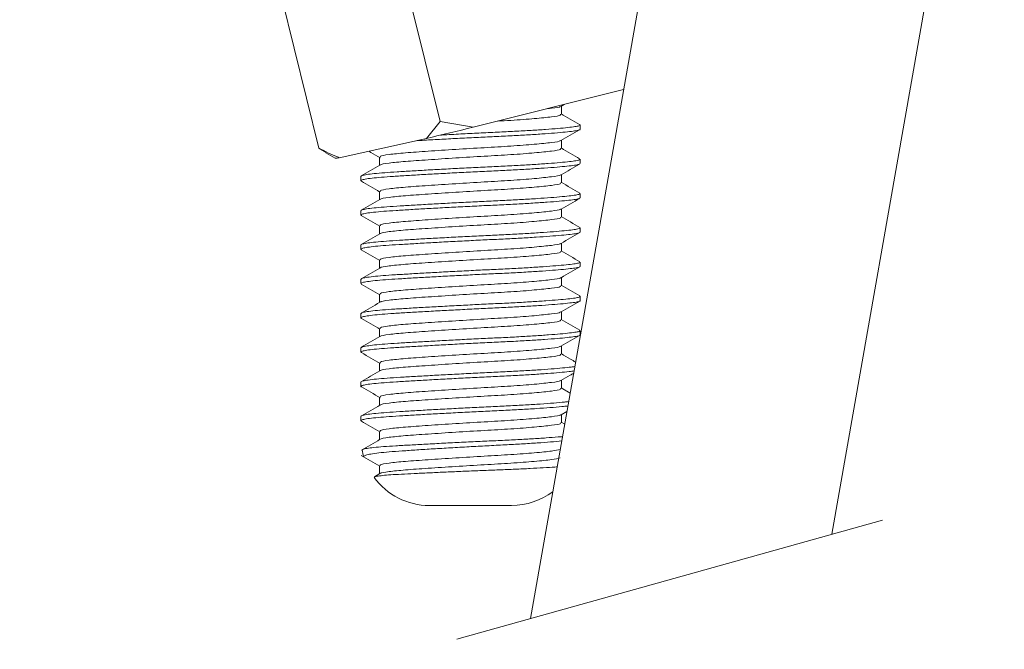
# Model space of a CAD drawing. Units: millimetres. Extents: x 2395.6 to 2445.6, y 1847 to 1900.6.
# Drawn here: x 2417.4 to 2421, y 1854.1 to 1856.4 of the extents above; entities that cross this region are included whole.
import ezdxf

# ---------------------------------------------------------------- set-up
doc = ezdxf.new("R2010")
doc.units = ezdxf.units.MM
doc.layers.add('cotas', color=253, linetype='Continuous', lineweight=5)
doc.layers.add('cuerpo', color=7, linetype='Continuous', lineweight=5)
doc.styles.add('ARIAL', font='arial.ttf')
doc.dimstyles.new('RS (E1.10)', dxfattribs={"dimtxt": 1.5, "dimasz": 0.7, "dimexe": 0.5, "dimexo": 1, "dimgap": 1, "dimtad": 0, "dimtih": 1, "dimtoh": 1, "dimdec": 0, "dimlfac": 10, "dimtxsty": 'ARIAL', "dimcen": 0, "dimclrd": 256, "dimclre": 256, "dimclrt": 256, "dimadec": 0, "dimazin": 0, "dimtfac": 1, "dimtdec": 0, "dimtofl": 0, "dimtmove": 0, "dimatfit": 3, "dimfxl": 1, "dimlwd": -1, "dimlwe": -1, "dimarcsym": 0})

# ---------------------------------------------------------------- blocks, each defined once
blk = doc.blocks.new('*D10')
at = {"layer": 'cotas', "transparency": 16777216}
for p, q in [((2416.7119, 1859.6019), (2406.4462, 1859.6019)), ((2406.9462, 1858.9019), (2406.9462, 1856.8844)), ((2406.9462, 1849.9747), (2406.9462, 1853.3517)), ((2417.8551, 1849.2747), (2406.4462, 1849.2747))]:
    blk.add_line(p, q, dxfattribs=at)
for points in [[(2406.8295, 1858.9019), (2407.0628, 1858.9019), (2406.9462, 1859.6019)], [(2406.8295, 1849.9747), (2407.0628, 1849.9747), (2406.9462, 1849.2747)]]:
    blk.add_solid(points, dxfattribs=at)
at = {"layer": 'Defpoints', "color": 0, "transparency": 16777216}
for p in [(2417.7119, 1859.6019), (2406.9462, 1849.2747), (2418.8551, 1849.2747)]:
    blk.add_point(p, dxfattribs=at)
at = {"layer": 'cotas', "transparency": 16777216, "insert": (2406.9462, 1855.8844), "char_height": 1.5, "attachment_point": 2, "style": 'ARIAL'}
blk.add_mtext('360', dxfattribs=at)

msp = doc.modelspace()

# ---------------------------------------------------------------- linework, layer by layer
at = {"layer": 'cuerpo'}
for p, q in [((2419.9318, 1858.0604), (2419.2481, 1854.183)), ((2420.3482, 1854.4904), (2420.9777, 1858.0604)), ((2418.6043, 1857.2575), (2418.918, 1855.9961)), ((2418.1626, 1857.1597), (2418.4762, 1855.8983)), ((2419.039, 1855.9748), (2419.5882, 1856.1121)), ((2419.3594, 1856.0509), (2419.3715, 1856.0579)), ((2419.3616, 1856.0219), (2419.3616, 1856.0522)), ((2418.918, 1855.9961), (2418.8685, 1855.934)), ((2419.039, 1855.9748), (2418.918, 1855.9961)), ((2419.4292, 1855.9673), (2419.4292, 1855.9829)), ((2418.5498, 1855.8634), (2418.8685, 1855.934)), ((2419.3616, 1855.8969), (2419.3616, 1855.9272)), ((2418.4762, 1855.8983), (2418.5019, 1855.8821)), ((2418.5018, 1855.882), (2418.5348, 1855.8622)), ((2418.6969, 1855.8657), (2418.6969, 1855.8355)), ((2419.4292, 1855.8423), (2419.4292, 1855.8579)), ((2419.3616, 1855.7719), (2419.3616, 1855.8022)), ((2418.6292, 1855.7954), (2418.6292, 1855.7798)), ((2418.6969, 1855.7407), (2418.6969, 1855.7105)), ((2419.4292, 1855.7173), (2419.4292, 1855.7329)), ((2418.6292, 1855.6704), (2418.6292, 1855.6548)), ((2419.3616, 1855.6469), (2419.3616, 1855.6772)), ((2418.6969, 1855.6157), (2418.6969, 1855.5855)), ((2419.4292, 1855.5923), (2419.4292, 1855.6079)), ((2419.3616, 1855.5219), (2419.3616, 1855.5522)), ((2418.6292, 1855.5454), (2418.6292, 1855.5298)), ((2418.6969, 1855.4907), (2418.6969, 1855.4605)), ((2419.4292, 1855.4673), (2419.4292, 1855.4829)), ((2418.6292, 1855.4204), (2418.6292, 1855.4048)), ((2419.3616, 1855.3969), (2419.3616, 1855.4272)), ((2418.6969, 1855.3657), (2418.6969, 1855.3355)), ((2419.4292, 1855.3423), (2419.4292, 1855.3579)), ((2419.3616, 1855.2719), (2419.3616, 1855.3022)), ((2418.6292, 1855.2954), (2418.6292, 1855.2798)), ((2418.6969, 1855.2407), (2418.6969, 1855.2105)), ((2419.4292, 1855.2173), (2419.4292, 1855.2329)), ((2418.6292, 1855.1704), (2418.6292, 1855.1548)), ((2419.3616, 1855.1469), (2419.3616, 1855.1772)), ((2418.6969, 1855.1157), (2418.6969, 1855.0855)), ((2419.3616, 1855.0219), (2419.3616, 1855.0522)), ((2418.6292, 1855.0454), (2418.6292, 1855.0298)), ((2419.393, 1855.0048), (2419.3597, 1855.0241)), ((2418.6969, 1854.9907), (2418.6969, 1854.9605)), ((2418.6292, 1854.9204), (2418.6292, 1854.9048)), ((2419.3597, 1854.926), (2419.3813, 1854.9386)), ((2419.3616, 1854.8969), (2419.3616, 1854.9272)), ((2419.373, 1854.8914), (2419.3596, 1854.8992)), ((2418.6969, 1854.8657), (2418.6969, 1854.8355)), ((2419.3649, 1854.8454), (2419.3492, 1854.8454)), ((2418.6969, 1854.7407), (2418.6969, 1854.7105)), ((2418.6989, 1854.7117), (2418.6789, 1854.7001)), ((2419.1792, 1854.5954), (2418.8792, 1854.5954)), ((2420.533, 1854.5421), (2418.9796, 1854.1079))]:
    msp.add_line(p, q, dxfattribs=at)
for centre, radius, start, end in [((2411.6595, 1886.3932), 31.3007, 283.31572, 283.63664), ((2418.5383, 1855.9101), 0.048, 265.7938, 283.8547), ((2418.8792, 1854.8454), 0.25, 190.9469, 196.7456), ((2418.8792, 1854.8454), 0.25, 216.1414, 270), ((2419.1792, 1854.8454), 0.25, 270, 306.9872)]:
    msp.add_arc(centre, radius, start, end, dxfattribs=at)
for points, knots in [([(2419.3575, 1856.022), (2419.3582, 1856.0209), (2419.3601, 1856.0176), (2419.328, 1856.0129), (2419.2661, 1856.0063), (2419.1945, 1856.0008), (2419.1438, 1855.9978), (2419.1272, 1855.9969)], [0, 0, 0, 0, 0.133658, 0.375034, 0.626457, 0.877881, 1, 1, 1, 1]), ([(2419.3571, 1856.051), (2419.3571, 1856.0506), (2419.3573, 1856.0482), (2419.3407, 1856.0457), (2419.315, 1856.0431), (2419.31, 1856.0426)], [0, 0, 0, 0, 0.128492, 0.828184, 1, 1, 1, 1]), ([(2419.4276, 1855.9847), (2419.4163, 1855.9913), (2419.3936, 1856.0044), (2419.3709, 1856.0176), (2419.3596, 1856.0242)], [0, 0, 0, 0, 0.500175, 1, 1, 1, 1]), ([(2419.4263, 1855.9847), (2419.4274, 1855.9843), (2419.4315, 1855.9827), (2419.4267, 1855.98), (2419.412, 1855.977), (2419.3859, 1855.9737), (2419.3495, 1855.9703), (2419.3044, 1855.9668), (2419.251, 1855.9633), (2419.1918, 1855.9599), (2419.1274, 1855.9567), (2419.0607, 1855.9536), (2418.9929, 1855.9502), (2418.9455, 1855.9477), (2418.922, 1855.9464), (2418.9199, 1855.9463)], [0, 0, 0, 0, 0.032178, 0.120545, 0.206409, 0.294763, 0.380605, 0.468935, 0.554808, 0.643171, 0.72904, 0.817399, 0.903241, 0.991571, 1, 1, 1, 1]), ([(2419.4286, 1855.9673), (2419.4288, 1855.9671), (2419.4306, 1855.9658), (2419.4232, 1855.9635), (2419.4058, 1855.9605), (2419.3764, 1855.9571), (2419.3377, 1855.9537), (2419.2898, 1855.9501), (2419.2349, 1855.9467), (2419.1736, 1855.9433), (2419.1088, 1855.9403), (2419.0412, 1855.937), (2418.9737, 1855.9336), (2418.9077, 1855.93), (2418.8597, 1855.9274), (2418.8358, 1855.926), (2418.831, 1855.9257)], [0, 0, 0, 0, 0.010461, 0.0901, 0.172051, 0.251659, 0.333575, 0.413195, 0.495123, 0.574764, 0.656717, 0.736325, 0.818241, 0.897855, 0.979777, 1, 1, 1, 1]), ([(2419.3594, 1855.9259), (2419.3707, 1855.9325), (2419.3933, 1855.9456), (2419.416, 1855.9587), (2419.4273, 1855.9653)], [0, 0, 0, 0, 0.499848, 1, 1, 1, 1]), ([(2419.357, 1855.926), (2419.3571, 1855.9256), (2419.3575, 1855.9232), (2419.327, 1855.9192), (2419.2667, 1855.9126), (2419.1797, 1855.906), (2419.0793, 1855.9003), (2418.9736, 1855.894), (2418.8731, 1855.8873), (2418.7881, 1855.8813), (2418.728, 1855.8754), (2418.6972, 1855.8698), (2418.7001, 1855.8667), (2418.701, 1855.8657)], [0, 0, 0, 0, 0.017988, 0.119014, 0.224245, 0.329476, 0.430502, 0.534559, 0.640387, 0.742731, 0.845074, 0.950903, 1, 1, 1, 1]), ([(2418.5498, 1855.8634), (2418.5485, 1855.864), (2418.524, 1855.8737), (2418.4995, 1855.8864), (2418.4762, 1855.8983)], [0, 0, 0, 0, 0.054492, 1, 1, 1, 1]), ([(2418.6578, 1855.8873), (2418.6602, 1855.8859), (2418.674, 1855.878), (2418.6877, 1855.87), (2418.699, 1855.8635)], [0, 0, 0, 0, 0.175578, 1, 1, 1, 1]), ([(2419.3575, 1855.897), (2419.3582, 1855.8958), (2419.36, 1855.8926), (2419.3279, 1855.8879), (2419.2664, 1855.8813), (2419.1797, 1855.8747), (2419.0793, 1855.8691), (2418.9736, 1855.8627), (2418.8731, 1855.856), (2418.7878, 1855.8501), (2418.7289, 1855.8441), (2418.6994, 1855.8393), (2418.7005, 1855.8369), (2418.7006, 1855.8366)], [0, 0, 0, 0, 0.055564, 0.156366, 0.261364, 0.366362, 0.467164, 0.57099, 0.676583, 0.7787, 0.880817, 0.98641, 1, 1, 1, 1]), ([(2419.4277, 1855.8597), (2419.4164, 1855.8662), (2419.3937, 1855.8794), (2419.371, 1855.8925), (2419.3597, 1855.8991)], [0, 0, 0, 0, 0.500184, 1, 1, 1, 1]), ([(2419.4288, 1855.8423), (2419.428, 1855.8412), (2419.4265, 1855.8391), (2419.41, 1855.8361), (2419.3834, 1855.8329), (2419.3462, 1855.8294), (2419.3004, 1855.8259), (2419.2465, 1855.8224), (2419.1868, 1855.819), (2419.1221, 1855.8159), (2419.0554, 1855.8127), (2418.9873, 1855.8093), (2418.921, 1855.8058), (2418.8572, 1855.8022), (2418.7989, 1855.7988), (2418.7465, 1855.7956), (2418.7027, 1855.7925), (2418.6679, 1855.7891), (2418.6434, 1855.7856), (2418.6306, 1855.7821), (2418.6269, 1855.7795), (2418.631, 1855.7782), (2418.6317, 1855.778)], [0, 0, 0, 0, 0.048391, 0.099941, 0.152986, 0.204525, 0.257556, 0.309114, 0.362167, 0.41372, 0.466769, 0.518307, 0.571339, 0.622894, 0.675945, 0.7275, 0.780552, 0.83209, 0.885122, 0.936675, 0.989723, 1, 1, 1, 1]), ([(2419.428, 1855.8579), (2419.428, 1855.8572), (2419.4282, 1855.8553), (2419.4157, 1855.8526), (2419.392, 1855.8494), (2419.3579, 1855.846), (2419.3141, 1855.8425), (2419.2627, 1855.839), (2419.2041, 1855.8355), (2419.141, 1855.8323), (2419.0742, 1855.8293), (2419.0068, 1855.8259), (2418.9394, 1855.8224), (2418.8751, 1855.8189), (2418.8147, 1855.8154), (2418.7608, 1855.8121), (2418.7142, 1855.8091), (2418.6768, 1855.8057), (2418.6494, 1855.8022), (2418.6323, 1855.7987), (2418.6303, 1855.7965), (2418.6294, 1855.7954)], [0, 0, 0, 0, 0.033731, 0.088271, 0.141248, 0.195762, 0.248739, 0.30325, 0.356252, 0.410792, 0.463772, 0.518289, 0.571267, 0.625779, 0.678781, 0.73332, 0.786304, 0.840826, 0.893804, 0.948317, 1, 1, 1, 1]), ([(2419.3597, 1855.801), (2419.371, 1855.8076), (2419.3936, 1855.8207), (2419.4162, 1855.8339), (2419.4275, 1855.8404)], [0, 0, 0, 0, 0.499872, 1, 1, 1, 1]), ([(2418.6987, 1855.8366), (2418.6874, 1855.83), (2418.6647, 1855.8168), (2418.642, 1855.8037), (2418.6307, 1855.7971)], [0, 0, 0, 0, 0.499814, 1, 1, 1, 1]), ([(2418.6308, 1855.778), (2418.6421, 1855.7714), (2418.6647, 1855.7583), (2418.6874, 1855.7452), (2418.6987, 1855.7386)], [0, 0, 0, 0, 0.500129, 1, 1, 1, 1]), ([(2419.3571, 1855.8011), (2419.3572, 1855.8007), (2419.3576, 1855.7982), (2419.3271, 1855.7942), (2419.2666, 1855.7876), (2419.1797, 1855.781), (2419.0793, 1855.7753), (2418.9736, 1855.769), (2418.8731, 1855.7623), (2418.7881, 1855.7563), (2418.7281, 1855.7504), (2418.6973, 1855.7448), (2418.7001, 1855.7417), (2418.701, 1855.7407)], [0, 0, 0, 0, 0.020307, 0.121149, 0.226188, 0.331227, 0.432069, 0.535936, 0.641572, 0.743729, 0.845886, 0.951521, 1, 1, 1, 1]), ([(2419.3575, 1855.772), (2419.3582, 1855.7708), (2419.36, 1855.7676), (2419.3279, 1855.7629), (2419.2664, 1855.7563), (2419.1797, 1855.7497), (2419.0793, 1855.7441), (2418.9736, 1855.7377), (2418.8731, 1855.731), (2418.7878, 1855.7251), (2418.7289, 1855.7191), (2418.6993, 1855.7142), (2418.7005, 1855.7118), (2418.7006, 1855.7115)], [0, 0, 0, 0, 0.055399, 0.156057, 0.260905, 0.365753, 0.466411, 0.570088, 0.675531, 0.777502, 0.879473, 0.984915, 1, 1, 1, 1]), ([(2419.4279, 1855.7346), (2419.4165, 1855.7411), (2419.3938, 1855.7543), (2419.3712, 1855.7675), (2419.3598, 1855.774)], [0, 0, 0, 0, 0.500186, 1, 1, 1, 1]), ([(2419.4278, 1855.7329), (2419.4281, 1855.7324), (2419.4293, 1855.7308), (2419.419, 1855.7282), (2419.3979, 1855.7251), (2419.3655, 1855.7217), (2419.3239, 1855.7182), (2419.2735, 1855.7147), (2419.2167, 1855.7112), (2419.154, 1855.7079), (2419.0883, 1855.7049), (2419.0203, 1855.7016), (2418.9532, 1855.6981), (2418.8877, 1855.6946), (2418.8267, 1855.6911), (2418.771, 1855.6877), (2418.7231, 1855.6847), (2418.6836, 1855.6814), (2418.654, 1855.678), (2418.6358, 1855.6744), (2418.628, 1855.6719), (2418.6298, 1855.6706), (2418.63, 1855.6704)], [0, 0, 0, 0, 0.023497, 0.076495, 0.131032, 0.184011, 0.238527, 0.29152, 0.34605, 0.39905, 0.453589, 0.506569, 0.561085, 0.614075, 0.668601, 0.721603, 0.776143, 0.829123, 0.88364, 0.936626, 0.991149, 1, 1, 1, 1]), ([(2419.4281, 1855.7173), (2419.428, 1855.7165), (2419.4278, 1855.7145), (2419.4142, 1855.7117), (2419.3897, 1855.7085), (2419.3547, 1855.7051), (2419.3103, 1855.7016), (2419.2582, 1855.6981), (2419.1992, 1855.6946), (2419.1358, 1855.6915), (2419.0689, 1855.6884), (2419.0014, 1855.685), (2418.9341, 1855.6815), (2418.8701, 1855.678), (2418.8101, 1855.6745), (2418.7568, 1855.6712), (2418.7108, 1855.6682), (2418.6743, 1855.6648), (2418.6474, 1855.6613), (2418.6324, 1855.6578), (2418.6271, 1855.6551), (2418.6308, 1855.6536), (2418.6319, 1855.6532)], [0, 0, 0, 0, 0.037083, 0.090276, 0.141946, 0.195115, 0.246786, 0.299953, 0.351647, 0.404841, 0.456511, 0.509681, 0.56135, 0.614516, 0.666209, 0.719403, 0.771077, 0.824251, 0.875922, 0.929089, 0.980782, 1, 1, 1, 1]), ([(2418.6986, 1855.7115), (2418.6872, 1855.7049), (2418.6646, 1855.6917), (2418.6419, 1855.6786), (2418.6306, 1855.672)], [0, 0, 0, 0, 0.499816, 1, 1, 1, 1]), ([(2419.36, 1855.6762), (2419.3713, 1855.6828), (2419.3939, 1855.6959), (2419.4165, 1855.709), (2419.4279, 1855.7156)], [0, 0, 0, 0, 0.499871, 1, 1, 1, 1]), ([(2419.3571, 1855.6763), (2419.3572, 1855.6758), (2419.3578, 1855.6733), (2419.3272, 1855.6692), (2419.2666, 1855.6626), (2419.1797, 1855.656), (2419.0793, 1855.6503), (2418.9736, 1855.644), (2418.8731, 1855.6373), (2418.7881, 1855.6313), (2418.7281, 1855.6254), (2418.6972, 1855.6198), (2418.7001, 1855.6167), (2418.701, 1855.6157)], [0, 0, 0, 0, 0.023295, 0.123798, 0.228484, 0.33317, 0.433672, 0.53719, 0.64247, 0.744283, 0.846097, 0.951377, 1, 1, 1, 1]), ([(2418.6305, 1855.6532), (2418.6418, 1855.6466), (2418.6645, 1855.6335), (2418.6871, 1855.6204), (2418.6984, 1855.6138)], [0, 0, 0, 0, 0.500129, 1, 1, 1, 1]), ([(2419.3575, 1855.647), (2419.3582, 1855.6459), (2419.3601, 1855.6426), (2419.3279, 1855.6379), (2419.2664, 1855.6313), (2419.1797, 1855.6247), (2419.0793, 1855.6191), (2418.9736, 1855.6127), (2418.8731, 1855.606), (2418.7879, 1855.6001), (2418.7288, 1855.5941), (2418.6992, 1855.5892), (2418.7005, 1855.5868), (2418.7006, 1855.5864)], [0, 0, 0, 0, 0.055638, 0.156119, 0.260782, 0.365446, 0.465926, 0.569422, 0.674679, 0.776471, 0.878262, 0.983519, 1, 1, 1, 1]), ([(2419.428, 1855.6095), (2419.4167, 1855.6161), (2419.394, 1855.6292), (2419.3713, 1855.6424), (2419.36, 1855.6489)], [0, 0, 0, 0, 0.500178, 1, 1, 1, 1]), ([(2419.4278, 1855.5923), (2419.4281, 1855.5917), (2419.4289, 1855.59), (2419.4177, 1855.5873), (2419.3957, 1855.5842), (2419.3625, 1855.5808), (2419.3202, 1855.5773), (2419.2692, 1855.5738), (2419.2119, 1855.5703), (2419.1488, 1855.5671), (2419.0829, 1855.5641), (2419.0149, 1855.5607), (2418.9479, 1855.5572), (2418.8826, 1855.5536), (2418.8221, 1855.5502), (2418.7669, 1855.5469), (2418.7196, 1855.5439), (2418.6808, 1855.5405), (2418.6521, 1855.5371), (2418.6345, 1855.5335), (2418.6273, 1855.5305), (2418.6307, 1855.5288), (2418.6319, 1855.5282)], [0, 0, 0, 0, 0.027097, 0.078782, 0.131967, 0.183635, 0.2368, 0.288483, 0.341664, 0.393351, 0.446539, 0.498207, 0.551373, 0.603052, 0.65623, 0.707919, 0.761109, 0.812777, 0.865943, 0.917619, 0.970793, 1, 1, 1, 1]), ([(2419.4283, 1855.6079), (2419.4286, 1855.6076), (2419.4302, 1855.6062), (2419.422, 1855.6038), (2419.4032, 1855.6008), (2419.373, 1855.5974), (2419.333, 1855.5939), (2419.2847, 1855.5904), (2419.2286, 1855.5869), (2419.1674, 1855.5836), (2419.1017, 1855.5806), (2419.0345, 1855.5773), (2418.9666, 1855.5738), (2418.9011, 1855.5703), (2418.8386, 1855.5668), (2418.7821, 1855.5634), (2418.7321, 1855.5603), (2418.691, 1855.5571), (2418.6591, 1855.5537), (2418.6387, 1855.5502), (2418.629, 1855.5474), (2418.6303, 1855.5458), (2418.6306, 1855.5454)], [0, 0, 0, 0, 0.01172, 0.066261, 0.119247, 0.17377, 0.22675, 0.281265, 0.334268, 0.388807, 0.441797, 0.496325, 0.549305, 0.60382, 0.656821, 0.711359, 0.764352, 0.818883, 0.871863, 0.926378, 0.979377, 1, 1, 1, 1]), ([(2418.6984, 1855.5864), (2418.6871, 1855.5798), (2418.6644, 1855.5667), (2418.6418, 1855.5535), (2418.6304, 1855.547)], [0, 0, 0, 0, 0.499829, 1, 1, 1, 1]), ([(2419.3601, 1855.5513), (2419.3714, 1855.5579), (2419.394, 1855.571), (2419.4167, 1855.5841), (2419.428, 1855.5907)], [0, 0, 0, 0, 0.499862, 1, 1, 1, 1]), ([(2419.3571, 1855.5514), (2419.3573, 1855.5509), (2419.3579, 1855.5483), (2419.3272, 1855.5442), (2419.2666, 1855.5376), (2419.1797, 1855.531), (2419.0793, 1855.5253), (2418.9736, 1855.519), (2418.8731, 1855.5123), (2418.7881, 1855.5063), (2418.7281, 1855.5004), (2418.6972, 1855.4948), (2418.7001, 1855.4917), (2418.701, 1855.4907)], [0, 0, 0, 0, 0.024577, 0.124948, 0.229496, 0.334045, 0.434416, 0.537798, 0.64294, 0.74462, 0.8463, 0.951442, 1, 1, 1, 1]), ([(2418.6305, 1855.5282), (2418.6418, 1855.5216), (2418.6645, 1855.5085), (2418.6871, 1855.4953), (2418.6984, 1855.4888)], [0, 0, 0, 0, 0.500149, 1, 1, 1, 1]), ([(2419.3575, 1855.522), (2419.3581, 1855.5208), (2419.36, 1855.5176), (2419.3279, 1855.5129), (2419.2664, 1855.5063), (2419.1797, 1855.4997), (2419.0793, 1855.4941), (2418.9736, 1855.4877), (2418.8731, 1855.481), (2418.7879, 1855.4751), (2418.7288, 1855.4691), (2418.6991, 1855.4642), (2418.7005, 1855.4617), (2418.7006, 1855.4614)], [0, 0, 0, 0, 0.055103, 0.155554, 0.260186, 0.364818, 0.465269, 0.568733, 0.673959, 0.77572, 0.877481, 0.982707, 1, 1, 1, 1]), ([(2419.4281, 1855.4844), (2419.4167, 1855.491), (2419.3941, 1855.5041), (2419.3714, 1855.5173), (2419.3601, 1855.5239)], [0, 0, 0, 0, 0.500161, 1, 1, 1, 1]), ([(2419.4291, 1855.4829), (2419.4291, 1855.4828), (2419.431, 1855.4817), (2419.4243, 1855.4794), (2419.4082, 1855.4764), (2419.3798, 1855.4731), (2419.3421, 1855.4697), (2419.295, 1855.4661), (2419.2408, 1855.4626), (2419.18, 1855.4592), (2419.1155, 1855.4562), (2419.048, 1855.453), (2418.9806, 1855.4495), (2418.9139, 1855.446), (2418.8512, 1855.4425), (2418.7929, 1855.4391), (2418.7418, 1855.436), (2418.6985, 1855.4328), (2418.6649, 1855.4294), (2418.6419, 1855.4259), (2418.63, 1855.4228), (2418.6304, 1855.421), (2418.6306, 1855.4204)], [0, 0, 0, 0, 0.001543, 0.054544, 0.109083, 0.162062, 0.216578, 0.269563, 0.324084, 0.377086, 0.431627, 0.484605, 0.539121, 0.592102, 0.646619, 0.699621, 0.754162, 0.807139, 0.861653, 0.914631, 0.969142, 1, 1, 1, 1]), ([(2419.4281, 1855.4673), (2419.4284, 1855.4669), (2419.4299, 1855.4654), (2419.421, 1855.4629), (2419.4011, 1855.4599), (2419.3702, 1855.4565), (2419.3294, 1855.453), (2419.2805, 1855.4495), (2419.2239, 1855.446), (2419.1623, 1855.4427), (2419.0963, 1855.4397), (2419.0291, 1855.4364), (2418.9613, 1855.4329), (2418.896, 1855.4294), (2418.8338, 1855.4259), (2418.7778, 1855.4225), (2418.7285, 1855.4195), (2418.6881, 1855.4162), (2418.6571, 1855.4128), (2418.6372, 1855.4093), (2418.6277, 1855.406), (2418.6304, 1855.404), (2418.6316, 1855.4031)], [0, 0, 0, 0, 0.01559, 0.068697, 0.120289, 0.173377, 0.224964, 0.278046, 0.329655, 0.382762, 0.434357, 0.487449, 0.539037, 0.592119, 0.643727, 0.696832, 0.748431, 0.801527, 0.853114, 0.906196, 0.957802, 1, 1, 1, 1]), ([(2418.6984, 1855.4613), (2418.687, 1855.4548), (2418.6644, 1855.4416), (2418.6417, 1855.4285), (2418.6304, 1855.4219)], [0, 0, 0, 0, 0.49985, 1, 1, 1, 1]), ([(2419.36, 1855.4262), (2419.3713, 1855.4328), (2419.3939, 1855.4459), (2419.4166, 1855.4591), (2419.4279, 1855.4656)], [0, 0, 0, 0, 0.499841, 1, 1, 1, 1]), ([(2419.3571, 1855.4263), (2419.3572, 1855.4258), (2419.3578, 1855.4233), (2419.3272, 1855.4192), (2419.2666, 1855.4126), (2419.1797, 1855.406), (2419.0793, 1855.4003), (2418.9736, 1855.394), (2418.8731, 1855.3873), (2418.7881, 1855.3813), (2418.7281, 1855.3754), (2418.6973, 1855.3698), (2418.7001, 1855.3667), (2418.701, 1855.3657)], [0, 0, 0, 0, 0.023291, 0.123821, 0.228535, 0.33325, 0.433779, 0.537325, 0.642634, 0.744474, 0.846315, 0.951624, 1, 1, 1, 1]), ([(2418.6307, 1855.4031), (2418.642, 1855.3965), (2418.6647, 1855.3834), (2418.6873, 1855.3702), (2418.6987, 1855.3636)], [0, 0, 0, 0, 0.500168, 1, 1, 1, 1]), ([(2419.3575, 1855.397), (2419.3582, 1855.3959), (2419.3601, 1855.3926), (2419.3279, 1855.3879), (2419.2664, 1855.3813), (2419.1797, 1855.3747), (2419.0793, 1855.3691), (2418.9736, 1855.3627), (2418.8731, 1855.356), (2418.7879, 1855.3501), (2418.7288, 1855.3441), (2418.6992, 1855.3392), (2418.7005, 1855.3367), (2418.7006, 1855.3364)], [0, 0, 0, 0, 0.055668, 0.156129, 0.260773, 0.365417, 0.465879, 0.569355, 0.674593, 0.776365, 0.878138, 0.983375, 1, 1, 1, 1]), ([(2419.4281, 1855.3594), (2419.4167, 1855.366), (2419.3941, 1855.3791), (2419.3715, 1855.3923), (2419.3601, 1855.3988)], [0, 0, 0, 0, 0.500139, 1, 1, 1, 1]), ([(2419.4287, 1855.3423), (2419.4289, 1855.3421), (2419.4307, 1855.3409), (2419.4234, 1855.3386), (2419.4063, 1855.3355), (2419.3771, 1855.3322), (2419.3386, 1855.3288), (2419.2909, 1855.3252), (2419.2361, 1855.3217), (2419.175, 1855.3184), (2419.1102, 1855.3153), (2419.0426, 1855.3121), (2418.9752, 1855.3086), (2418.9088, 1855.3051), (2418.8463, 1855.3016), (2418.7885, 1855.2982), (2418.7381, 1855.2951), (2418.6954, 1855.2919), (2418.6628, 1855.2885), (2418.6399, 1855.285), (2418.6296, 1855.2815), (2418.627, 1855.2791), (2418.631, 1855.278), (2418.6312, 1855.2779)], [0, 0, 0, 0, 0.005656, 0.057145, 0.110129, 0.161598, 0.214559, 0.266036, 0.319004, 0.370495, 0.42348, 0.474949, 0.52791, 0.579383, 0.632347, 0.683838, 0.736824, 0.788292, 0.841253, 0.892721, 0.945681, 0.997173, 1, 1, 1, 1]), ([(2419.427, 1855.3595), (2419.4278, 1855.3591), (2419.4315, 1855.3577), (2419.4268, 1855.3551), (2419.4125, 1855.352), (2419.3865, 1855.3488), (2419.3504, 1855.3454), (2419.3054, 1855.3419), (2419.2522, 1855.3383), (2419.1931, 1855.3349), (2419.1288, 1855.3318), (2419.0622, 1855.3287), (2418.9941, 1855.3252), (2418.9276, 1855.3217), (2418.8634, 1855.3182), (2418.8045, 1855.3148), (2418.7514, 1855.3115), (2418.7068, 1855.3085), (2418.6708, 1855.3051), (2418.6457, 1855.3016), (2418.6312, 1855.2983), (2418.6305, 1855.2963), (2418.6302, 1855.2954)], [0, 0, 0, 0, 0.013924, 0.067157, 0.118881, 0.172107, 0.223818, 0.277028, 0.328758, 0.381989, 0.433716, 0.486945, 0.538656, 0.591866, 0.643594, 0.696821, 0.748551, 0.801782, 0.853494, 0.906704, 0.958429, 1, 1, 1, 1]), ([(2418.6984, 1855.3364), (2418.6871, 1855.3298), (2418.6645, 1855.3167), (2418.6418, 1855.3036), (2418.6305, 1855.297)], [0, 0, 0, 0, 0.499871, 1, 1, 1, 1]), ([(2419.3597, 1855.3011), (2419.371, 1855.3076), (2419.3937, 1855.3208), (2419.4164, 1855.3339), (2419.4277, 1855.3405)], [0, 0, 0, 0, 0.499827, 1, 1, 1, 1]), ([(2419.3571, 1855.3011), (2419.3572, 1855.3007), (2419.3576, 1855.2982), (2419.3271, 1855.2942), (2419.2666, 1855.2876), (2419.1797, 1855.281), (2419.0793, 1855.2753), (2418.9736, 1855.269), (2418.8731, 1855.2623), (2418.7881, 1855.2563), (2418.728, 1855.2504), (2418.6972, 1855.2448), (2418.7001, 1855.2417), (2418.701, 1855.2407)], [0, 0, 0, 0, 0.020818, 0.12155, 0.226475, 0.3314, 0.432132, 0.535887, 0.641407, 0.743453, 0.845499, 0.95102, 1, 1, 1, 1]), ([(2418.6309, 1855.2779), (2418.6423, 1855.2713), (2418.6649, 1855.2582), (2418.6876, 1855.2451), (2418.6989, 1855.2385)], [0, 0, 0, 0, 0.500175, 1, 1, 1, 1]), ([(2419.3575, 1855.272), (2419.3582, 1855.2708), (2419.36, 1855.2676), (2419.3279, 1855.2629), (2419.2664, 1855.2563), (2419.1797, 1855.2497), (2419.0793, 1855.2441), (2418.9736, 1855.2377), (2418.8731, 1855.231), (2418.7878, 1855.2251), (2418.7289, 1855.2191), (2418.6993, 1855.2143), (2418.7005, 1855.2118), (2418.7006, 1855.2115)], [0, 0, 0, 0, 0.055439, 0.156135, 0.261022, 0.365909, 0.466604, 0.570321, 0.675803, 0.777812, 0.879821, 0.985303, 1, 1, 1, 1]), ([(2419.4279, 1855.2346), (2419.4166, 1855.2411), (2419.3939, 1855.2542), (2419.3713, 1855.2674), (2419.36, 1855.2739)], [0, 0, 0, 0, 0.500127, 1, 1, 1, 1]), ([(2419.4279, 1855.2329), (2419.428, 1855.2322), (2419.4283, 1855.2304), (2419.4161, 1855.2277), (2419.3927, 1855.2245), (2419.3587, 1855.2211), (2419.3151, 1855.2176), (2419.2638, 1855.2141), (2419.2054, 1855.2106), (2419.1424, 1855.2074), (2419.0757, 1855.2043), (2419.0082, 1855.201), (2418.9408, 1855.1974), (2418.8765, 1855.1939), (2418.8159, 1855.1905), (2418.7619, 1855.1872), (2418.7151, 1855.1841), (2418.6775, 1855.1808), (2418.6499, 1855.1773), (2418.6325, 1855.1738), (2418.6303, 1855.1715), (2418.6293, 1855.1704)], [0, 0, 0, 0, 0.032583, 0.087123, 0.1401, 0.194614, 0.24759, 0.302102, 0.355104, 0.409644, 0.462625, 0.517142, 0.57012, 0.624633, 0.677634, 0.732174, 0.785159, 0.839681, 0.892659, 0.947173, 1, 1, 1, 1]), ([(2419.4287, 1855.2173), (2419.428, 1855.2162), (2419.4266, 1855.2141), (2419.4105, 1855.2112), (2419.3841, 1855.2079), (2419.3471, 1855.2045), (2419.3015, 1855.201), (2419.2477, 1855.1974), (2419.1881, 1855.194), (2419.1235, 1855.1909), (2419.0568, 1855.1878), (2418.9887, 1855.1843), (2418.9224, 1855.1808), (2418.8585, 1855.1773), (2418.8, 1855.1739), (2418.7476, 1855.1707), (2418.7036, 1855.1676), (2418.6685, 1855.1642), (2418.6438, 1855.1607), (2418.6307, 1855.1572), (2418.627, 1855.1545), (2418.6313, 1855.1531), (2418.6323, 1855.1528)], [0, 0, 0, 0, 0.047136, 0.098526, 0.151407, 0.202785, 0.255653, 0.30705, 0.359938, 0.411331, 0.464216, 0.515594, 0.568461, 0.619856, 0.672742, 0.724138, 0.777025, 0.828403, 0.881271, 0.932663, 0.985546, 1, 1, 1, 1]), ([(2418.6986, 1855.2115), (2418.6873, 1855.2049), (2418.6647, 1855.1918), (2418.642, 1855.1787), (2418.6307, 1855.1721)], [0, 0, 0, 0, 0.49987, 1, 1, 1, 1]), ([(2419.3594, 1855.1759), (2419.3708, 1855.1825), (2419.3934, 1855.1957), (2419.4161, 1855.2088), (2419.4274, 1855.2154)], [0, 0, 0, 0, 0.499828, 1, 1, 1, 1]), ([(2419.3571, 1855.176), (2419.3571, 1855.1756), (2419.3575, 1855.1732), (2419.3271, 1855.1692), (2419.2667, 1855.1626), (2419.1797, 1855.156), (2419.0793, 1855.1503), (2418.9736, 1855.144), (2418.8731, 1855.1373), (2418.7881, 1855.1313), (2418.7281, 1855.1254), (2418.6973, 1855.1198), (2418.7001, 1855.1167), (2418.701, 1855.1157)], [0, 0, 0, 0, 0.018528, 0.119555, 0.224789, 0.330022, 0.43105, 0.535109, 0.640939, 0.743284, 0.84563, 0.95146, 1, 1, 1, 1]), ([(2418.6311, 1855.1528), (2418.6425, 1855.1462), (2418.6651, 1855.1331), (2418.6878, 1855.12), (2418.6991, 1855.1134)], [0, 0, 0, 0, 0.500164, 1, 1, 1, 1]), ([(2419.3575, 1855.147), (2419.3582, 1855.1458), (2419.36, 1855.1426), (2419.3279, 1855.1379), (2419.2664, 1855.1313), (2419.1797, 1855.1247), (2419.0793, 1855.1191), (2418.9736, 1855.1127), (2418.8731, 1855.106), (2418.7878, 1855.1001), (2418.7289, 1855.0941), (2418.6994, 1855.0893), (2418.7005, 1855.0869), (2418.7006, 1855.0866)], [0, 0, 0, 0, 0.055609, 0.156456, 0.261502, 0.366547, 0.467395, 0.571268, 0.676909, 0.779072, 0.881235, 0.986876, 1, 1, 1, 1]), ([(2419.413, 1855.1182), (2419.4066, 1855.1219), (2419.3888, 1855.1322), (2419.3711, 1855.1425), (2419.3598, 1855.1491)], [0, 0, 0, 0, 0.361509, 1, 1, 1, 1]), ([(2419.4073, 1855.086), (2419.4016, 1855.0852), (2419.3883, 1855.0833), (2419.3554, 1855.0802), (2419.3113, 1855.0767), (2419.2594, 1855.0732), (2419.2005, 1855.0697), (2419.1372, 1855.0665), (2419.0703, 1855.0634), (2419.0028, 1855.0601), (2418.9355, 1855.0565), (2418.8715, 1855.053), (2418.8113, 1855.0496), (2418.7579, 1855.0463), (2418.7117, 1855.0433), (2418.675, 1855.0399), (2418.6479, 1855.0364), (2418.6325, 1855.0329), (2418.6271, 1855.03), (2418.6312, 1855.0284), (2418.6326, 1855.0279)], [0, 0, 0, 0, 0.043935, 0.102739, 0.159886, 0.218688, 0.275861, 0.334692, 0.39184, 0.450645, 0.507791, 0.566592, 0.623764, 0.682595, 0.739747, 0.798557, 0.855704, 0.914507, 0.971678, 1, 1, 1, 1]), ([(2419.4101, 1855.1021), (2419.4059, 1855.1015), (2419.3953, 1855.0998), (2419.366, 1855.0968), (2419.325, 1855.0933), (2419.2747, 1855.0898), (2419.218, 1855.0863), (2419.1553, 1855.083), (2419.0897, 1855.08), (2419.0217, 1855.0766), (2418.9546, 1855.0732), (2418.889, 1855.0696), (2418.828, 1855.0662), (2418.7721, 1855.0628), (2418.724, 1855.0598), (2418.6843, 1855.0565), (2418.6545, 1855.053), (2418.6361, 1855.0495), (2418.6281, 1855.0469), (2418.6298, 1855.0456), (2418.6301, 1855.0454)], [0, 0, 0, 0, 0.038183, 0.096747, 0.157007, 0.215586, 0.275862, 0.334449, 0.394735, 0.453299, 0.51356, 0.572135, 0.632407, 0.690995, 0.751284, 0.809847, 0.870109, 0.92868, 0.988948, 1, 1, 1, 1]), ([(2418.6988, 1855.0866), (2418.6875, 1855.08), (2418.6648, 1855.0669), (2418.6422, 1855.0538), (2418.6308, 1855.0472)], [0, 0, 0, 0, 0.49986, 1, 1, 1, 1]), ([(2419.357, 1855.051), (2419.3571, 1855.0506), (2419.3575, 1855.0482), (2419.327, 1855.0442), (2419.2667, 1855.0376), (2419.1797, 1855.031), (2419.0793, 1855.0253), (2418.9736, 1855.019), (2418.8731, 1855.0123), (2418.7881, 1855.0063), (2418.7281, 1855.0004), (2418.6972, 1854.9948), (2418.7001, 1854.9917), (2418.701, 1854.9907)], [0, 0, 0, 0, 0.018003, 0.119044, 0.22429, 0.329536, 0.430576, 0.534648, 0.640492, 0.74285, 0.845208, 0.951051, 1, 1, 1, 1]), ([(2419.3594, 1855.0509), (2419.3707, 1855.0575), (2419.3862, 1855.0665), (2419.4017, 1855.0754), (2419.4059, 1855.0779)], [0, 0, 0, 0, 0.730721, 1, 1, 1, 1]), ([(2418.6311, 1855.0278), (2418.6424, 1855.0213), (2418.6651, 1855.0082), (2418.6877, 1854.995), (2418.699, 1854.9885)], [0, 0, 0, 0, 0.500136, 1, 1, 1, 1]), ([(2419.3575, 1855.022), (2419.3582, 1855.0209), (2419.3601, 1855.0176), (2419.3279, 1855.0129), (2419.2664, 1855.0063), (2419.1797, 1854.9997), (2419.0793, 1854.9941), (2418.9736, 1854.9877), (2418.8732, 1854.981), (2418.7878, 1854.9751), (2418.729, 1854.9691), (2418.6994, 1854.9643), (2418.7005, 1854.9619), (2418.7006, 1854.9617)], [0, 0, 0, 0, 0.055836, 0.156766, 0.261897, 0.367029, 0.467959, 0.571917, 0.677645, 0.779891, 0.882138, 0.987866, 1, 1, 1, 1]), ([(2419.3848, 1854.9582), (2419.3776, 1854.9575), (2419.36, 1854.9556), (2419.321, 1854.9524), (2419.2704, 1854.9489), (2419.2132, 1854.9454), (2419.1502, 1854.9421), (2419.0843, 1854.9391), (2419.0163, 1854.9357), (2418.9493, 1854.9323), (2418.884, 1854.9287), (2418.8233, 1854.9253), (2418.768, 1854.9219), (2418.7206, 1854.9189), (2418.6816, 1854.9156), (2418.6526, 1854.9121), (2418.6347, 1854.9086), (2418.6273, 1854.9055), (2418.6308, 1854.9037), (2418.6321, 1854.903)], [0, 0, 0, 0, 0.042584, 0.104663, 0.16501, 0.227107, 0.28746, 0.349565, 0.409895, 0.471974, 0.532318, 0.594411, 0.654766, 0.716873, 0.777203, 0.839283, 0.899623, 0.961711, 1, 1, 1, 1]), ([(2419.3876, 1854.9742), (2419.3826, 1854.9736), (2419.3683, 1854.972), (2419.3336, 1854.969), (2419.2859, 1854.9655), (2419.2299, 1854.962), (2419.1688, 1854.9587), (2419.1031, 1854.9556), (2419.036, 1854.9524), (2418.968, 1854.9489), (2418.9024, 1854.9454), (2418.8399, 1854.9419), (2418.7832, 1854.9385), (2418.7331, 1854.9354), (2418.6918, 1854.9322), (2418.6597, 1854.9287), (2418.639, 1854.9253), (2418.6291, 1854.9224), (2418.6303, 1854.9209), (2418.6307, 1854.9204)], [0, 0, 0, 0, 0.033231, 0.095136, 0.158836, 0.220767, 0.284495, 0.346413, 0.410127, 0.472033, 0.535732, 0.597662, 0.661388, 0.72331, 0.787028, 0.848933, 0.912633, 0.97456, 1, 1, 1, 1]), ([(2418.6989, 1854.9617), (2418.6876, 1854.9551), (2418.6649, 1854.9419), (2418.6423, 1854.9288), (2418.6309, 1854.9222)], [0, 0, 0, 0, 0.499848, 1, 1, 1, 1]), ([(2418.6308, 1854.903), (2418.6421, 1854.8964), (2418.6647, 1854.8833), (2418.6874, 1854.8702), (2418.6987, 1854.8636)], [0, 0, 0, 0, 0.500129, 1, 1, 1, 1]), ([(2419.3571, 1854.9261), (2419.3572, 1854.9257), (2419.3576, 1854.9232), (2419.3271, 1854.9192), (2419.2666, 1854.9126), (2419.1797, 1854.906), (2419.0793, 1854.9003), (2418.9736, 1854.894), (2418.8731, 1854.8873), (2418.7881, 1854.8813), (2418.7281, 1854.8754), (2418.6973, 1854.8698), (2418.7001, 1854.8667), (2418.701, 1854.8657)], [0, 0, 0, 0, 0.020348, 0.121164, 0.226177, 0.33119, 0.432006, 0.535847, 0.641455, 0.743586, 0.845717, 0.951326, 1, 1, 1, 1]), ([(2419.3575, 1854.897), (2419.3581, 1854.8958), (2419.36, 1854.8926), (2419.3279, 1854.8879), (2419.2664, 1854.8813), (2419.1797, 1854.8747), (2419.0793, 1854.8691), (2418.9736, 1854.8627), (2418.8732, 1854.856), (2418.7878, 1854.8501), (2418.729, 1854.8441), (2418.6994, 1854.8393), (2418.7005, 1854.8369), (2418.7006, 1854.8367)], [0, 0, 0, 0, 0.055393, 0.156404, 0.261619, 0.366834, 0.467845, 0.571886, 0.677699, 0.780027, 0.882355, 0.988167, 1, 1, 1, 1]), ([(2418.6989, 1854.8367), (2418.6876, 1854.8301), (2418.6649, 1854.817), (2418.6423, 1854.8038), (2418.6309, 1854.7972)], [0, 0, 0, 0, 0.499835, 1, 1, 1, 1]), ([(2419.3492, 1854.8454), (2419.3351, 1854.8442), (2419.3064, 1854.8419), (2419.2535, 1854.8385), (2419.1943, 1854.8351), (2419.1308, 1854.8321), (2419.0639, 1854.8291), (2418.9967, 1854.8258), (2418.9299, 1854.8225), (2418.8667, 1854.8191), (2418.8076, 1854.8159), (2418.7553, 1854.8129), (2418.7104, 1854.8101), (2418.675, 1854.807), (2418.6499, 1854.8038), (2418.6354, 1854.8007), (2418.6348, 1854.7989), (2418.6345, 1854.798)], [0, 0, 0, 0, 0.066654, 0.135241, 0.201894, 0.27048, 0.337158, 0.40578, 0.472288, 0.540726, 0.607219, 0.67564, 0.742148, 0.810607, 0.876752, 0.944819, 1, 1, 1, 1]), ([(2418.6409, 1854.7737), (2418.6404, 1854.7741), (2418.6385, 1854.7759), (2418.6462, 1854.7791), (2418.6642, 1854.7832), (2418.6932, 1854.7872), (2418.7318, 1854.7909), (2418.7786, 1854.7943), (2418.8329, 1854.7981), (2418.8927, 1854.8019), (2418.957, 1854.8058), (2419.0232, 1854.8096), (2419.0902, 1854.8132), (2419.155, 1854.8164), (2419.2171, 1854.8199), (2419.2733, 1854.8235), (2419.3234, 1854.8272), (2419.3494, 1854.8295), (2419.3623, 1854.8307)], [0, 0, 0, 0, 0.020139, 0.08512, 0.149005, 0.214741, 0.278653, 0.344404, 0.408697, 0.474822, 0.539668, 0.606394, 0.671243, 0.737968, 0.802971, 0.869838, 0.93519, 1, 1, 1, 1]), ([(2419.3568, 1854.7999), (2419.3481, 1854.798), (2419.3304, 1854.7941), (2419.2658, 1854.7876), (2419.1799, 1854.781), (2419.0793, 1854.7753), (2418.9736, 1854.769), (2418.8731, 1854.7623), (2418.7881, 1854.7563), (2418.7281, 1854.7504), (2418.6973, 1854.7448), (2418.7001, 1854.7417), (2418.701, 1854.7407)], [0, 0, 0, 0, 0.102921, 0.210126, 0.317332, 0.420253, 0.526262, 0.634075, 0.738339, 0.842602, 0.950416, 1, 1, 1, 1]), ([(2418.6305, 1854.7782), (2418.6418, 1854.7716), (2418.6645, 1854.7585), (2418.6871, 1854.7454), (2418.6984, 1854.7388)], [0, 0, 0, 0, 0.500129, 1, 1, 1, 1]), ([(2419.3568, 1854.7686), (2419.3481, 1854.7667), (2419.3304, 1854.7629), (2419.2658, 1854.7563), (2419.1799, 1854.7497), (2419.0793, 1854.7441), (2418.9736, 1854.7377), (2418.8731, 1854.731), (2418.7878, 1854.7251), (2418.729, 1854.7191), (2418.6994, 1854.7143), (2418.7005, 1854.7119), (2418.7006, 1854.7117)], [0, 0, 0, 0, 0.106889, 0.218228, 0.329567, 0.436456, 0.546553, 0.658523, 0.766807, 0.87509, 0.987061, 1, 1, 1, 1]), ([(2419.3457, 1854.7365), (2419.3429, 1854.7362), (2419.3292, 1854.7351), (2419.2963, 1854.733), (2419.2477, 1854.7303), (2419.193, 1854.7276), (2419.1335, 1854.7252), (2419.0719, 1854.7229), (2419.0089, 1854.7203), (2418.9478, 1854.7177), (2418.8891, 1854.715), (2418.8355, 1854.7125), (2418.7871, 1854.7101), (2418.7463, 1854.7079), (2418.7138, 1854.7054), (2418.6913, 1854.7029), (2418.6781, 1854.7004), (2418.6778, 1854.6989), (2418.6776, 1854.6981)], [0, 0, 0, 0, 0.017815, 0.086444, 0.152381, 0.220232, 0.286161, 0.354025, 0.419369, 0.486667, 0.551058, 0.617317, 0.681694, 0.747953, 0.811815, 0.877607, 0.940248, 1, 1, 1, 1])]:
    msp.add_open_spline(points, degree=3, knots=knots, dxfattribs=at)

# ---------------------------------------------------------------- dimensions: what is measured, and where the dimension line sits
at = {"layer": 'cotas'}
dim = msp.add_linear_dim(base=(2406.9462, 1849.2747), p1=(2417.7119, 1859.6019), p2=(2418.8551, 1849.2747), angle=90, text='360', dimstyle='RS (E1.10)', dxfattribs=at)
dim.commit()
dim.dimension.update_dxf_attribs({"geometry": '*D10', "text_midpoint": (2406.9462, 1855.118), "dimtype": 160})

doc.saveas('drawing.dxf')
